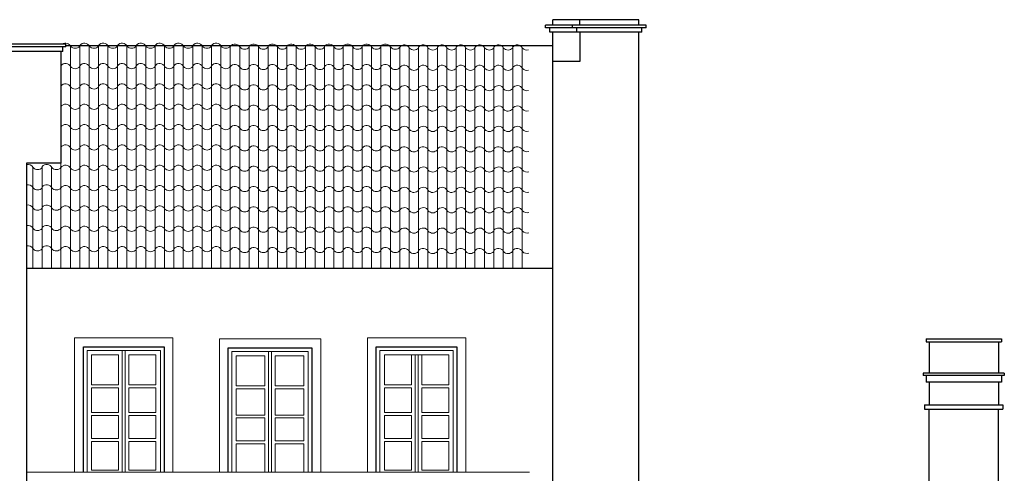
# Model space of a CAD drawing. Units: millimetres. Extents: x -11194 to 3641, y 4092 to 21244.
# Drawn here: x -8285 to -6945, y 11604 to 12221 of the extents above; entities that cross this region are included whole.
import ezdxf

# ---------------------------------------------------------------- set-up
doc = ezdxf.new("R2010")
doc.units = ezdxf.units.MM
for name, color, linetype, lineweight in [('TABELKA_OPISY', 8, 'Continuous', 5), ('WIDOK CIENKIE', 5, 'Continuous', 9), ('widokowe cienkie', 9, 'Continuous', 5)]:
    doc.layers.add(name, color=color, linetype=linetype, lineweight=lineweight)
doc.layers.add('WIDOK', color=4, linetype='Continuous')

msp = doc.modelspace()

# ---------------------------------------------------------------- linework, layer by layer
at = {"layer": 'TABELKA_OPISY', "linetype": 'Continuous'}
for p, q in [((-8145.7, 11771), (-8145.7, 11605.3)), ((-8141.7, 11771), (-8141.7, 11605.3)), ((-7946.6, 11769.6), (-7946.6, 11605.3)), ((-7942.6, 11769.6), (-7942.6, 11605.3)), ((-8150.7, 11765), (-8150.7, 11724.2)), ((-8136.7, 11765), (-8136.7, 11724.2)), ((-7951.6, 11763.6), (-7951.6, 11722.8)), ((-7937.6, 11763.6), (-7937.6, 11722.8)), ((-7752, 11765), (-7752, 11724.2)), ((-7747, 11765), (-7747, 11605.3)), ((-7743, 11765), (-7743, 11605.3)), ((-7738, 11765), (-7738, 11724.2)), ((-8187.6, 11724.2), (-8150.7, 11724.2)), ((-8187.6, 11720.2), (-8150.7, 11720.2)), ((-8150.7, 11720.2), (-8150.7, 11686.6)), ((-8136.7, 11724.2), (-8099.8, 11724.2)), ((-8136.7, 11720.2), (-8136.7, 11686.6)), ((-8136.7, 11720.2), (-8099.8, 11720.2)), ((-7990.5, 11722.8), (-7951.6, 11722.8)), ((-7990.5, 11718.8), (-7951.6, 11718.8)), ((-7951.6, 11718.8), (-7951.6, 11683.1)), ((-7937.6, 11722.8), (-7898.6, 11722.8)), ((-7937.6, 11718.8), (-7937.6, 11683.1)), ((-7937.6, 11718.8), (-7898.6, 11718.8)), ((-7788.9, 11724.2), (-7752, 11724.2)), ((-7788.9, 11720.2), (-7752, 11720.2)), ((-7752, 11720.2), (-7752, 11686.6)), ((-7738, 11724.2), (-7701.1, 11724.2)), ((-7738, 11720.2), (-7738, 11686.6)), ((-7738, 11720.2), (-7701.1, 11720.2)), ((-8187.6, 11686.6), (-8150.7, 11686.6)), ((-8136.7, 11686.6), (-8099.8, 11686.6)), ((-7788.9, 11686.6), (-7752, 11686.6)), ((-7738, 11686.6), (-7701.1, 11686.6)), ((-8187.6, 11682.6), (-8150.7, 11682.6)), ((-8150.7, 11682.6), (-8150.7, 11651)), ((-8136.7, 11682.6), (-8136.7, 11651)), ((-8136.7, 11682.6), (-8099.8, 11682.6)), ((-7990.5, 11683.1), (-7951.6, 11683.1)), ((-7990.5, 11679.1), (-7951.6, 11679.1)), ((-7951.6, 11679.1), (-7951.6, 11648)), ((-7937.6, 11683.1), (-7898.6, 11683.1)), ((-7937.6, 11679.1), (-7937.6, 11648)), ((-7937.6, 11679.1), (-7898.6, 11679.1)), ((-7788.9, 11682.6), (-7752, 11682.6)), ((-7752, 11682.6), (-7752, 11651)), ((-7738, 11682.6), (-7738, 11651)), ((-7738, 11682.6), (-7701.1, 11682.6)), ((-8187.6, 11651), (-8150.7, 11651)), ((-8187.6, 11647), (-8150.7, 11647)), ((-8150.7, 11647), (-8150.7, 11608.2)), ((-8136.7, 11651), (-8099.8, 11651)), ((-8136.7, 11647), (-8136.7, 11608.2)), ((-8136.7, 11647), (-8099.8, 11647)), ((-7990.5, 11648), (-7951.6, 11648)), ((-7937.6, 11648), (-7898.6, 11648)), ((-7788.9, 11651), (-7752, 11651)), ((-7788.9, 11647), (-7752, 11647)), ((-7752, 11647), (-7752, 11608.2)), ((-7738, 11651), (-7701.1, 11651)), ((-7738, 11647), (-7738, 11608.2)), ((-7738, 11647), (-7701.1, 11647)), ((-7990.5, 11644), (-7951.6, 11644)), ((-7951.6, 11644), (-7951.6, 11605.3)), ((-7937.6, 11644), (-7937.6, 11605.3)), ((-7937.6, 11644), (-7898.6, 11644)), ((-8150.7, 11605.3), (-8150.7, 11605.3)), ((-8136.7, 11605.3), (-8136.7, 11605.3)), ((-7752, 11605.3), (-7752, 11605.3)), ((-7738, 11605.3), (-7738, 11605.3))]:
    msp.add_line(p, q, dxfattribs=at)
for points in [[(-8193.6, 11605.3), (-8193.6, 11771), (-8093.8, 11771), (-8093.8, 11605.3)], [(-7996.5, 11605.3), (-7996.5, 11769.6), (-7892.6, 11769.6), (-7892.6, 11605.3)], [(-7794.9, 11605.3), (-7794.9, 11771), (-7695.1, 11771), (-7695.1, 11605.3)], [(-8187.6, 11724.2), (-8187.6, 11765), (-8150.7, 11765)], [(-8136.7, 11765), (-8099.8, 11765), (-8099.8, 11724.2)], [(-7990.5, 11722.8), (-7990.5, 11763.6), (-7951.6, 11763.6)], [(-7937.6, 11763.6), (-7898.6, 11763.6), (-7898.6, 11722.8)], [(-7788.9, 11724.2), (-7788.9, 11765), (-7701.1, 11765), (-7701.1, 11724.2)], [(-8187.6, 11686.6), (-8187.6, 11720.2)], [(-8099.8, 11720.2), (-8099.8, 11686.6)], [(-7990.5, 11683.1), (-7990.5, 11718.8)], [(-7898.6, 11718.8), (-7898.6, 11683.1)], [(-7788.9, 11686.6), (-7788.9, 11720.2)], [(-7701.1, 11720.2), (-7701.1, 11686.6)], [(-8187.6, 11651), (-8187.6, 11682.6)], [(-8099.8, 11682.6), (-8099.8, 11651)], [(-7990.5, 11648), (-7990.5, 11679.1)], [(-7898.6, 11679.1), (-7898.6, 11648)], [(-7788.9, 11651), (-7788.9, 11682.6)], [(-7701.1, 11682.6), (-7701.1, 11651)], [(-8150.7, 11608.2), (-8187.6, 11608.2), (-8187.6, 11647)], [(-8099.8, 11647), (-8099.8, 11608.2), (-8136.7, 11608.2)], [(-7752, 11608.2), (-7788.9, 11608.2), (-7788.9, 11647)], [(-7701.1, 11647), (-7701.1, 11608.2), (-7738, 11608.2)], [(-7990.5, 11605.3), (-7990.5, 11644)], [(-7898.6, 11644), (-7898.6, 11605.3)]]:
    msp.add_lwpolyline(points, dxfattribs=at)
at = {"layer": 'WIDOK', "linetype": 'Continuous'}
for p, q in [((-7569.8, 12210.2), (-7569.8, 12213.7)), ((-7511.8, 12213.7), (-7569.8, 12213.7)), ((-7511.8, 12210.2), (-7569.8, 12210.2)), ((-7563.8, 12204.2), (-7563.8, 12210.2)), ((-7501.8, 12221.2), (-7559.8, 12221.2)), ((-7559.8, 12213.7), (-7559.8, 12221.2)), ((-7532.9, 12210.2), (-7532.9, 12213.7)), ((-7526.9, 12204.2), (-7526.9, 12210.2)), ((-7522.9, 12213.7), (-7522.9, 12221.2)), ((-7432.4, 12213.7), (-7511.8, 12213.7)), ((-7432.4, 12210.2), (-7511.8, 12210.2)), ((-7442.4, 12221.2), (-7501.8, 12221.2)), ((-7442.4, 12213.7), (-7442.4, 12221.2)), ((-7438.4, 12204.2), (-7438.4, 12210.2)), ((-7432.4, 12210.2), (-7432.4, 12213.7)), ((-7505.8, 12204.2), (-7563.8, 12204.2)), ((-7559.8, 11511.3), (-7559.8, 12204.2)), ((-7522.9, 12204.2), (-7522.9, 12164.1)), ((-7438.4, 12204.2), (-7505.8, 12204.2)), ((-7442.4, 11520.6), (-7442.4, 12204.2)), ((-8222.4, 12188.1), (-8353.3, 12188.1)), ((-8222.4, 12184.1), (-8353.3, 12184.1)), ((-8226.4, 12178.1), (-8226.4, 12184.1)), ((-8222.4, 12184.1), (-8222.4, 12188.1)), ((-8222.4, 12186.2), (-7559.8, 12186.2)), ((-8226.4, 12178.1), (-8349.3, 12178.1)), ((-8229.1, 12178.1), (-8229.1, 12026)), ((-7522.9, 12164.1), (-7559.8, 12164.1)), ((-8229.1, 12026), (-8276.1, 12026)), ((-8276.1, 12026), (-8276.1, 11883)), ((-8276.1, 11883), (-8276.1, 11495.6)), ((-8276.1, 11883), (-7559.8, 11883)), ((-7051.6, 11786.9), (-6949.2, 11786.9)), ((-7051.6, 11786.9), (-7051.6, 11782.9)), ((-7051.6, 11782.9), (-6949.2, 11782.9)), ((-7047.6, 11782.9), (-7047.6, 11739.9)), ((-6953.2, 11782.9), (-6953.2, 11739.9)), ((-6949.2, 11786.9), (-6949.2, 11782.9)), ((-6945.2, 11739.9), (-7055.6, 11739.9)), ((-7055.6, 11739.9), (-7055.6, 11736.9)), ((-6945.2, 11739.9), (-6945.2, 11736.9)), ((-6945.2, 11736.9), (-7055.6, 11736.9)), ((-7051.6, 11736.9), (-7051.6, 11727.9)), ((-6949.2, 11727.9), (-7051.6, 11727.9)), ((-7047.6, 11727.9), (-7047.6, 11696.9)), ((-6953.2, 11727.9), (-6953.2, 11696.9)), ((-6949.2, 11736.9), (-6949.2, 11727.9)), ((-7053.6, 11696.9), (-6947.2, 11696.9)), ((-7053.6, 11696.9), (-7053.6, 11690.9)), ((-7053.6, 11690.9), (-6947.2, 11690.9)), ((-7047.6, 11541.6), (-7047.6, 11690.9)), ((-6952.6, 11335.4), (-6953.2, 11690.9)), ((-6947.2, 11696.9), (-6947.2, 11690.9))]:
    msp.add_line(p, q, dxfattribs=at)
for points in [[(-8198.6, 11605.3), (-8198.6, 11776), (-8088.8, 11776), (-8088.8, 11605.3)], [(-8001.5, 11605.3), (-8001.5, 11774.6), (-7887.6, 11774.6), (-7887.6, 11605.3)], [(-7799.9, 11605.3), (-7799.9, 11776), (-7690.1, 11776), (-7690.1, 11605.3)]]:
    msp.add_lwpolyline(points, dxfattribs=at)
at = {"layer": 'WIDOK CIENKIE', "linetype": 'Continuous'}
msp.add_line((-7591.4, 11605.3), (-8276.1, 11605.3), dxfattribs=at)
for points in [[(-8210.6, 11605.3), (-8210.6, 11788), (-8076.8, 11788), (-8076.8, 11605.3)], [(-8013.5, 11605.3), (-8013.5, 11786.6), (-7875.6, 11786.6), (-7875.6, 11605.3)], [(-7811.9, 11605.3), (-7811.9, 11788), (-7678.1, 11788), (-7678.1, 11605.3)]]:
    msp.add_lwpolyline(points, dxfattribs=at)
at = {"layer": 'widokowe cienkie', "linetype": 'Continuous'}
for p, q in [((-8216.3, 11964.2), (-8216.3, 12185.7)), ((-8203.5, 11964.6), (-8203.5, 12186.2)), ((-8190.7, 11964.2), (-8190.7, 12185.7)), ((-8177.9, 11964.6), (-8177.9, 12186.2)), ((-8165.1, 11964.2), (-8165.1, 12185.7)), ((-8152.3, 11964.6), (-8152.3, 12186.2)), ((-8139.5, 11964.2), (-8139.5, 12185.7)), ((-8126.6, 11964.6), (-8126.6, 12186.2)), ((-8113.8, 11964.2), (-8113.8, 12185.7)), ((-8101, 11964.6), (-8101, 12186.2)), ((-8088.2, 11964.2), (-8088.2, 12185.7)), ((-8075.4, 11964.6), (-8075.4, 12186.2)), ((-8062.6, 11964.2), (-8062.6, 12185.7)), ((-8049.8, 11964.6), (-8049.8, 12186.2)), ((-8037, 11964.2), (-8037, 12185.7)), ((-8024.2, 11964.6), (-8024.2, 12186.2)), ((-8011.3, 11964.2), (-8011.3, 12185.7)), ((-7998.6, 11963.5), (-7998.6, 12185)), ((-7985.8, 11963), (-7985.8, 12184.5)), ((-7973, 11963.5), (-7973, 12185)), ((-7960.2, 11963), (-7960.2, 12184.5)), ((-7947.3, 11963.5), (-7947.3, 12185)), ((-7934.5, 11963), (-7934.5, 12184.5)), ((-7921.7, 11963.5), (-7921.7, 12185)), ((-7908.9, 11963), (-7908.9, 12184.5)), ((-7896.1, 11963.5), (-7896.1, 12185)), ((-7883.3, 11963), (-7883.3, 12184.5)), ((-7870.5, 11963.5), (-7870.5, 12185)), ((-7857.7, 11963), (-7857.7, 12184.5)), ((-7844.9, 11963.5), (-7844.9, 12185)), ((-7832, 11963), (-7832, 12184.5)), ((-7819.2, 11963.5), (-7819.2, 12185)), ((-7806.4, 11963), (-7806.4, 12184.5)), ((-7793.6, 11963.5), (-7793.6, 12185)), ((-7780.8, 11963), (-7780.8, 12184.5)), ((-7768, 11962.3), (-7768, 12183.8)), ((-7755.2, 11961.8), (-7755.2, 12183.3)), ((-7742.4, 11962.3), (-7742.4, 12183.8)), ((-7729.6, 11961.8), (-7729.6, 12183.3)), ((-7716.8, 11962.3), (-7716.8, 12183.8)), ((-7704, 11961.8), (-7704, 12183.3)), ((-7691.2, 11962.3), (-7691.2, 12183.8)), ((-7678.4, 11961.8), (-7678.4, 12183.3)), ((-7665.6, 11962.3), (-7665.6, 12183.8)), ((-7652.7, 11961.8), (-7652.7, 12183.3)), ((-7639.9, 11962.3), (-7639.9, 12183.8)), ((-7627.1, 11961.8), (-7627.1, 12183.3)), ((-7614.3, 11962.3), (-7614.3, 12183.8)), ((-7601.5, 11961.8), (-7601.5, 12183.3)), ((-8254.7, 11965.8), (-8254.7, 12021.2)), ((-8229.1, 11883), (-8229.1, 12026)), ((-8267.5, 11965.4), (-8267.5, 12020.8)), ((-8241.9, 11965.4), (-8241.9, 12020.8)), ((-8267.5, 11910), (-8267.5, 11965.4)), ((-8254.7, 11910.5), (-8254.7, 11965.8)), ((-8241.9, 11910), (-8241.9, 11965.4)), ((-8216.3, 11883), (-8216.3, 11964.2)), ((-8203.5, 11883), (-8203.5, 11964.7)), ((-8190.7, 11883), (-8190.7, 11964.2)), ((-8177.9, 11883), (-8177.9, 11964.7)), ((-8165.1, 11883), (-8165.1, 11964.2)), ((-8152.3, 11883), (-8152.3, 11964.7)), ((-8139.5, 11883), (-8139.5, 11964.2)), ((-8126.6, 11883), (-8126.6, 11964.7)), ((-8113.8, 11883), (-8113.8, 11964.2)), ((-8101, 11883), (-8101, 11964.7)), ((-8088.2, 11883), (-8088.2, 11964.2)), ((-8075.4, 11883), (-8075.4, 11964.7)), ((-8062.6, 11883), (-8062.6, 11964.2)), ((-8049.8, 11883), (-8049.8, 11964.7)), ((-8037, 11883), (-8037, 11964.2)), ((-8024.2, 11883), (-8024.2, 11964.7)), ((-8011.3, 11883), (-8011.3, 11964.2)), ((-7998.6, 11883), (-7998.6, 11963.5)), ((-7985.8, 11883), (-7985.8, 11963)), ((-7973, 11883), (-7973, 11963.5)), ((-7960.2, 11883), (-7960.2, 11963)), ((-7947.3, 11883), (-7947.3, 11963.5)), ((-7934.5, 11883), (-7934.5, 11963)), ((-7921.7, 11883), (-7921.7, 11963.5)), ((-7908.9, 11883), (-7908.9, 11963)), ((-7896.1, 11883), (-7896.1, 11963.5)), ((-7883.3, 11883), (-7883.3, 11963)), ((-7870.5, 11883), (-7870.5, 11963.5)), ((-7857.7, 11883), (-7857.7, 11963)), ((-7844.9, 11883), (-7844.9, 11963.5)), ((-7832, 11883), (-7832, 11963)), ((-7819.2, 11883), (-7819.2, 11963.5)), ((-7806.4, 11883), (-7806.4, 11963)), ((-7793.6, 11883), (-7793.6, 11963.5)), ((-7780.8, 11883), (-7780.8, 11963)), ((-7768, 11883), (-7768, 11962.3)), ((-7755.2, 11883), (-7755.2, 11961.8)), ((-7742.4, 11883), (-7742.4, 11962.3)), ((-7729.6, 11883), (-7729.6, 11961.8)), ((-7716.8, 11883), (-7716.8, 11962.3)), ((-7704, 11883), (-7704, 11961.8)), ((-7691.2, 11883), (-7691.2, 11962.3)), ((-7678.4, 11883), (-7678.4, 11961.8)), ((-7665.6, 11883), (-7665.6, 11962.3)), ((-7652.7, 11883), (-7652.7, 11961.8)), ((-7639.9, 11883), (-7639.9, 11962.3)), ((-7627.1, 11883), (-7627.1, 11961.8)), ((-7614.3, 11883), (-7614.3, 11962.3)), ((-7601.5, 11883), (-7601.5, 11961.8)), ((-8267.5, 11883), (-8267.5, 11910)), ((-8254.7, 11883), (-8254.7, 11910.5)), ((-8241.9, 11883), (-8241.9, 11910))]:
    msp.add_line(p, q, dxfattribs=at)
for centre, radius, start, end in [((-8222.9, 12181.5), 7.81, 25.8423, 122.7668), ((-8209.8, 12190.6), 8.35, 223.041, 317.795), ((-8197.3, 12181.5), 7.81, 25.8423, 143.13), ((-8184.1, 12190.6), 8.35, 223.041, 317.795), ((-8171.6, 12181.5), 7.81, 25.8423, 143.13), ((-8158.5, 12190.6), 8.35, 223.041, 317.795), ((-8146, 12181.5), 7.81, 25.8423, 143.13), ((-8132.9, 12190.6), 8.35, 223.041, 317.795), ((-8120.4, 12181.5), 7.81, 25.8423, 143.13), ((-8107.3, 12190.6), 8.35, 223.041, 317.795), ((-8094.8, 12181.5), 7.81, 25.8423, 143.13), ((-8081.6, 12190.6), 8.35, 223.041, 317.795), ((-8069.1, 12181.5), 7.81, 25.8423, 143.13), ((-8056, 12190.6), 8.35, 223.041, 317.795), ((-8043.5, 12181.5), 7.81, 25.8423, 143.13), ((-8030.4, 12190.6), 8.35, 223.041, 317.795), ((-8017.9, 12181.5), 7.81, 25.8423, 143.13), ((-8004.8, 12190.6), 8.35, 223.041, 317.795), ((-7992.3, 12180.3), 7.81, 25.8423, 143.13), ((-7979.2, 12189.4), 8.35, 223.041, 317.795), ((-7966.7, 12180.3), 7.81, 25.8423, 143.13), ((-7953.6, 12189.4), 8.35, 223.041, 317.795), ((-7941.1, 12180.3), 7.81, 25.8423, 143.13), ((-7928, 12189.4), 8.35, 223.041, 317.795), ((-7915.5, 12180.3), 7.81, 25.8423, 143.13), ((-7902.3, 12189.4), 8.35, 223.041, 317.795), ((-7889.9, 12180.3), 7.81, 25.8423, 143.13), ((-7876.7, 12189.4), 8.35, 223.041, 317.795), ((-7864.2, 12180.3), 7.81, 25.8423, 143.13), ((-7851.1, 12189.4), 8.35, 223.041, 317.795), ((-7838.6, 12180.3), 7.81, 25.8423, 143.13), ((-7825.5, 12189.4), 8.35, 223.041, 317.795), ((-7813, 12180.3), 7.81, 25.8423, 143.13), ((-7799.9, 12189.4), 8.35, 223.041, 317.795), ((-7787.4, 12180.3), 7.81, 25.8423, 143.13), ((-7774.2, 12189.4), 8.35, 223.041, 317.795), ((-7761.8, 12179.1), 7.81, 25.8423, 143.13), ((-7748.7, 12188.2), 8.35, 223.041, 317.795), ((-7736.2, 12179.1), 7.81, 25.8423, 143.13), ((-7723, 12188.2), 8.35, 223.041, 317.795), ((-7710.6, 12179.1), 7.81, 25.8423, 143.13), ((-7697.4, 12188.2), 8.35, 223.041, 317.795), ((-7684.9, 12179.1), 7.81, 25.8423, 143.13), ((-7671.8, 12188.2), 8.35, 223.041, 317.795), ((-7659.3, 12179.1), 7.81, 25.8423, 143.13), ((-7646.2, 12188.2), 8.35, 223.041, 317.795), ((-7633.7, 12179.1), 7.81, 25.8423, 143.13), ((-7620.6, 12188.2), 8.35, 223.041, 317.795), ((-7608.1, 12179.1), 7.81, 25.8423, 143.13), ((-7594.9, 12188.2), 8.35, 223.041, 284.1387), ((-8222.9, 12153.8), 7.81, 25.8423, 143.13), ((-8209.8, 12162.9), 8.35, 223.041, 317.795), ((-8197.3, 12153.8), 7.81, 25.8423, 143.13), ((-8184.1, 12162.9), 8.35, 223.041, 317.795), ((-8171.6, 12153.8), 7.81, 25.8423, 143.13), ((-8158.5, 12162.9), 8.35, 223.041, 317.795), ((-8146, 12153.8), 7.81, 25.8423, 143.13), ((-8132.9, 12162.9), 8.35, 223.041, 317.795), ((-8120.4, 12153.8), 7.81, 25.8423, 143.13), ((-8107.3, 12162.9), 8.35, 223.041, 317.795), ((-8094.8, 12153.8), 7.81, 25.8423, 143.13), ((-8081.6, 12162.9), 8.35, 223.041, 317.795), ((-8069.1, 12153.8), 7.81, 25.8423, 143.13), ((-8056, 12162.9), 8.35, 223.041, 317.795), ((-8043.5, 12153.8), 7.81, 25.8423, 143.13), ((-8030.4, 12162.9), 8.35, 223.041, 317.795), ((-8017.9, 12153.8), 7.81, 25.8423, 143.13), ((-8004.8, 12162.9), 8.35, 223.041, 317.795), ((-7992.3, 12152.6), 7.81, 25.8423, 143.13), ((-7979.2, 12161.7), 8.35, 223.041, 317.795), ((-7966.7, 12152.6), 7.81, 25.8423, 143.13), ((-7953.6, 12161.7), 8.35, 223.041, 317.795), ((-7941.1, 12152.6), 7.81, 25.8423, 143.13), ((-7928, 12161.7), 8.35, 223.041, 317.795), ((-7915.5, 12152.6), 7.81, 25.8423, 143.13), ((-7902.3, 12161.7), 8.35, 223.041, 317.795), ((-7889.9, 12152.6), 7.81, 25.8423, 143.13), ((-7876.7, 12161.7), 8.35, 223.041, 317.795), ((-7864.2, 12152.6), 7.81, 25.8423, 143.13), ((-7851.1, 12161.7), 8.35, 223.041, 317.795), ((-7838.6, 12152.6), 7.81, 25.8423, 143.13), ((-7825.5, 12161.7), 8.35, 223.041, 317.795), ((-7813, 12152.6), 7.81, 25.8423, 143.13), ((-7799.9, 12161.7), 8.35, 223.041, 317.795), ((-7787.4, 12152.6), 7.81, 25.8423, 143.13), ((-7774.2, 12161.7), 8.35, 223.041, 317.795), ((-7761.8, 12151.4), 7.81, 25.8423, 143.13), ((-7736.2, 12151.4), 7.81, 25.8423, 143.13), ((-7710.6, 12151.4), 7.81, 25.8423, 143.13), ((-7684.9, 12151.4), 7.81, 25.8423, 143.13), ((-7659.3, 12151.4), 7.81, 25.8423, 143.13), ((-7633.7, 12151.4), 7.81, 25.8423, 143.13), ((-7608.1, 12151.4), 7.81, 25.8423, 143.13), ((-7748.7, 12160.5), 8.35, 223.041, 317.795), ((-7723, 12160.5), 8.35, 223.041, 317.795), ((-7697.4, 12160.5), 8.35, 223.041, 317.795), ((-7671.8, 12160.5), 8.35, 223.041, 317.795), ((-7646.2, 12160.5), 8.35, 223.041, 317.795), ((-7620.6, 12160.5), 8.35, 223.041, 317.795), ((-7594.9, 12160.5), 8.35, 223.041, 284.6472), ((-8222.9, 12126.1), 7.81, 25.8423, 143.13), ((-8209.8, 12135.2), 8.35, 223.041, 317.795), ((-8197.3, 12126.1), 7.81, 25.8423, 143.13), ((-8184.1, 12135.2), 8.35, 223.041, 317.795), ((-8171.6, 12126.1), 7.81, 25.8423, 143.13), ((-8158.5, 12135.2), 8.35, 223.041, 317.795), ((-8146, 12126.1), 7.81, 25.8423, 143.13), ((-8132.9, 12135.2), 8.35, 223.041, 317.795), ((-8120.4, 12126.1), 7.81, 25.8423, 143.13), ((-8107.3, 12135.2), 8.35, 223.041, 317.795), ((-8094.8, 12126.1), 7.81, 25.8423, 143.13), ((-8081.6, 12135.2), 8.35, 223.041, 317.795), ((-8069.1, 12126.1), 7.81, 25.8423, 143.13), ((-8056, 12135.2), 8.35, 223.041, 317.795), ((-8043.5, 12126.1), 7.81, 25.8423, 143.13), ((-8030.4, 12135.2), 8.35, 223.041, 317.795), ((-8017.9, 12126.1), 7.81, 25.8423, 143.13), ((-8004.8, 12135.2), 8.35, 223.041, 317.795), ((-7992.3, 12124.9), 7.81, 25.8423, 143.13), ((-7979.2, 12134), 8.35, 223.041, 317.795), ((-7966.7, 12124.9), 7.81, 25.8423, 143.13), ((-7953.6, 12134), 8.35, 223.041, 317.795), ((-7941.1, 12124.9), 7.81, 25.8423, 143.13), ((-7928, 12134), 8.35, 223.041, 317.795), ((-7915.5, 12124.9), 7.81, 25.8423, 143.13), ((-7902.3, 12134), 8.35, 223.041, 317.795), ((-7889.9, 12124.9), 7.81, 25.8423, 143.13), ((-7876.7, 12134), 8.35, 223.041, 317.795), ((-7864.2, 12124.9), 7.81, 25.8423, 143.13), ((-7851.1, 12134), 8.35, 223.041, 317.795), ((-7838.6, 12124.9), 7.81, 25.8423, 143.13), ((-7825.5, 12134), 8.35, 223.041, 317.795), ((-7813, 12124.9), 7.81, 25.8423, 143.13), ((-7799.9, 12134), 8.35, 223.041, 317.795), ((-7787.4, 12124.9), 7.81, 25.8423, 143.13), ((-7774.2, 12134), 8.35, 223.041, 317.795), ((-7761.8, 12123.7), 7.81, 25.8423, 143.13), ((-7736.2, 12123.7), 7.81, 25.8423, 143.13), ((-7710.6, 12123.7), 7.81, 25.8423, 143.13), ((-7684.9, 12123.7), 7.81, 25.8423, 143.13), ((-7659.3, 12123.7), 7.81, 25.8423, 143.13), ((-7633.7, 12123.7), 7.81, 25.8423, 143.13), ((-7608.1, 12123.7), 7.81, 25.8423, 143.13), ((-7748.7, 12132.8), 8.35, 223.041, 317.795), ((-7723, 12132.8), 8.35, 223.041, 317.795), ((-7697.4, 12132.8), 8.35, 223.041, 317.795), ((-7671.8, 12132.8), 8.35, 223.041, 317.795), ((-7646.2, 12132.8), 8.35, 223.041, 317.795), ((-7620.6, 12132.8), 8.35, 223.041, 317.795), ((-7594.9, 12132.8), 8.35, 223.041, 285.1568), ((-8222.9, 12098.4), 7.81, 25.8423, 143.13), ((-8209.8, 12107.5), 8.35, 223.041, 317.795), ((-8197.3, 12098.4), 7.81, 25.8423, 143.13), ((-8184.1, 12107.5), 8.35, 223.041, 317.795), ((-8171.6, 12098.4), 7.81, 25.8423, 143.13), ((-8158.5, 12107.5), 8.35, 223.041, 317.795), ((-8146, 12098.4), 7.81, 25.8423, 143.13), ((-8132.9, 12107.5), 8.35, 223.041, 317.795), ((-8120.4, 12098.4), 7.81, 25.8423, 143.13), ((-8107.3, 12107.5), 8.35, 223.041, 317.795), ((-8094.8, 12098.4), 7.81, 25.8423, 143.13), ((-8081.6, 12107.5), 8.35, 223.041, 317.795), ((-8069.1, 12098.4), 7.81, 25.8423, 143.13), ((-8056, 12107.5), 8.35, 223.041, 317.795), ((-8043.5, 12098.4), 7.81, 25.8423, 143.13), ((-8030.4, 12107.5), 8.35, 223.041, 317.795), ((-8017.9, 12098.4), 7.81, 25.8423, 143.13), ((-8004.8, 12107.5), 8.35, 223.041, 317.795), ((-7992.3, 12097.2), 7.81, 25.8423, 143.13), ((-7966.7, 12097.2), 7.81, 25.8423, 143.13), ((-7941.1, 12097.2), 7.81, 25.8423, 143.13), ((-7915.5, 12097.2), 7.81, 25.8423, 143.13), ((-7889.9, 12097.2), 7.81, 25.8423, 143.13), ((-7864.2, 12097.2), 7.81, 25.8423, 143.13), ((-7838.6, 12097.2), 7.81, 25.8423, 143.13), ((-7813, 12097.2), 7.81, 25.8423, 143.13), ((-7787.4, 12097.2), 7.81, 25.8423, 143.13), ((-7761.8, 12096), 7.81, 25.8423, 143.13), ((-7736.2, 12096), 7.81, 25.8423, 143.13), ((-7710.6, 12096), 7.81, 25.8423, 143.13), ((-7684.9, 12096), 7.81, 25.8423, 143.13), ((-7659.3, 12096), 7.81, 25.8423, 143.13), ((-7633.7, 12096), 7.81, 25.8423, 143.13), ((-7608.1, 12096), 7.81, 25.8423, 143.13), ((-7979.2, 12106.3), 8.35, 223.041, 317.795), ((-7953.6, 12106.3), 8.35, 223.041, 317.795), ((-7928, 12106.3), 8.35, 223.041, 317.795), ((-7902.3, 12106.3), 8.35, 223.041, 317.795), ((-7876.7, 12106.3), 8.35, 223.041, 317.795), ((-7851.1, 12106.3), 8.35, 223.041, 317.795), ((-7825.5, 12106.3), 8.35, 223.041, 317.795), ((-7799.9, 12106.3), 8.35, 223.041, 317.795), ((-7774.2, 12106.3), 8.35, 223.041, 317.795), ((-7748.7, 12105.1), 8.35, 223.041, 317.795), ((-7723, 12105.1), 8.35, 223.041, 317.795), ((-7697.4, 12105.1), 8.35, 223.041, 317.795), ((-7671.8, 12105.1), 8.35, 223.041, 317.795), ((-7646.2, 12105.1), 8.35, 223.041, 317.795), ((-7620.6, 12105.1), 8.35, 223.041, 317.795), ((-7594.9, 12105.1), 8.35, 223.041, 285.6677), ((-8222.9, 12070.7), 7.81, 25.8423, 143.13), ((-8197.3, 12070.7), 7.81, 25.8423, 143.13), ((-8171.6, 12070.7), 7.81, 25.8423, 143.13), ((-8146, 12070.7), 7.81, 25.8423, 143.13), ((-8120.4, 12070.7), 7.81, 25.8423, 143.13), ((-8094.8, 12070.7), 7.81, 25.8423, 143.13), ((-8069.1, 12070.7), 7.81, 25.8423, 143.13), ((-8043.5, 12070.7), 7.81, 25.8423, 143.13), ((-8017.9, 12070.7), 7.81, 25.8423, 143.13), ((-7992.3, 12069.5), 7.81, 25.8423, 143.13), ((-7966.7, 12069.5), 7.81, 25.8423, 143.13), ((-7941.1, 12069.5), 7.81, 25.8423, 143.13), ((-7915.5, 12069.5), 7.81, 25.8423, 143.13), ((-7889.9, 12069.5), 7.81, 25.8423, 143.13), ((-7864.2, 12069.5), 7.81, 25.8423, 143.13), ((-7838.6, 12069.5), 7.81, 25.8423, 143.13), ((-7813, 12069.5), 7.81, 25.8423, 143.13), ((-7787.4, 12069.5), 7.81, 25.8423, 143.13), ((-7761.8, 12068.3), 7.81, 25.8423, 143.13), ((-7736.2, 12068.3), 7.81, 25.8423, 143.13), ((-7710.6, 12068.3), 7.81, 25.8423, 143.13), ((-7684.9, 12068.3), 7.81, 25.8423, 143.13), ((-7659.3, 12068.3), 7.81, 25.8423, 143.13), ((-7633.7, 12068.3), 7.81, 25.8423, 143.13), ((-7608.1, 12068.3), 7.81, 25.8423, 143.13), ((-8209.8, 12079.8), 8.35, 223.041, 317.795), ((-8184.1, 12079.8), 8.35, 223.041, 317.795), ((-8158.5, 12079.8), 8.35, 223.041, 317.795), ((-8132.9, 12079.8), 8.35, 223.041, 317.795), ((-8107.3, 12079.8), 8.35, 223.041, 317.795), ((-8081.6, 12079.8), 8.35, 223.041, 317.795), ((-8056, 12079.8), 8.35, 223.041, 317.795), ((-8030.4, 12079.8), 8.35, 223.041, 317.795), ((-8004.8, 12079.8), 8.35, 223.041, 317.795), ((-7979.2, 12078.6), 8.35, 223.041, 317.795), ((-7953.6, 12078.6), 8.35, 223.041, 317.795), ((-7928, 12078.6), 8.35, 223.041, 317.795), ((-7902.3, 12078.6), 8.35, 223.041, 317.795), ((-7876.7, 12078.6), 8.35, 223.041, 317.795), ((-7851.1, 12078.6), 8.35, 223.041, 317.795), ((-7825.5, 12078.6), 8.35, 223.041, 317.795), ((-7799.9, 12078.6), 8.35, 223.041, 317.795), ((-7774.2, 12078.6), 8.35, 223.041, 317.795), ((-7748.7, 12077.4), 8.35, 223.041, 317.795), ((-7723, 12077.4), 8.35, 223.041, 317.795), ((-7697.4, 12077.4), 8.35, 223.041, 317.795), ((-7671.8, 12077.4), 8.35, 223.041, 317.795), ((-7646.2, 12077.4), 8.35, 223.041, 317.795), ((-7620.6, 12077.4), 8.35, 223.041, 317.795), ((-7594.9, 12077.4), 8.35, 223.041, 286.1799), ((-8222.9, 12043), 7.81, 25.8423, 143.13), ((-8197.3, 12043), 7.81, 25.8423, 143.13), ((-8171.6, 12043), 7.81, 25.8423, 143.13), ((-8146, 12043), 7.81, 25.8423, 143.13), ((-8120.4, 12043), 7.81, 25.8423, 143.13), ((-8094.8, 12043), 7.81, 25.8423, 143.13), ((-8069.1, 12043), 7.81, 25.8423, 143.13), ((-8043.5, 12043), 7.81, 25.8423, 143.13), ((-8017.9, 12043), 7.81, 25.8423, 143.13), ((-7992.3, 12041.8), 7.81, 25.8423, 143.13), ((-7966.7, 12041.8), 7.81, 25.8423, 143.13), ((-7941.1, 12041.8), 7.81, 25.8423, 143.13), ((-7915.5, 12041.8), 7.81, 25.8423, 143.13), ((-7889.9, 12041.8), 7.81, 25.8423, 143.13), ((-7864.2, 12041.8), 7.81, 25.8423, 143.13), ((-7838.6, 12041.8), 7.81, 25.8423, 143.13), ((-7813, 12041.8), 7.81, 25.8423, 143.13), ((-7787.4, 12041.8), 7.81, 25.8423, 143.13), ((-7761.8, 12040.6), 7.81, 25.8423, 143.13), ((-7736.2, 12040.6), 7.81, 25.8423, 143.13), ((-7710.6, 12040.6), 7.81, 25.8423, 143.13), ((-7684.9, 12040.6), 7.81, 25.8423, 143.13), ((-7659.3, 12040.6), 7.81, 25.8423, 143.13), ((-7633.7, 12040.6), 7.81, 25.8423, 143.13), ((-7608.1, 12040.6), 7.81, 25.8423, 143.13), ((-8209.8, 12052.1), 8.35, 223.041, 317.795), ((-8184.1, 12052.1), 8.35, 223.041, 317.795), ((-8158.5, 12052.1), 8.35, 223.041, 317.795), ((-8132.9, 12052.1), 8.35, 223.041, 317.795), ((-8107.3, 12052.1), 8.35, 223.041, 317.795), ((-8081.6, 12052.1), 8.35, 223.041, 317.795), ((-8056, 12052.1), 8.35, 223.041, 317.795), ((-8030.4, 12052.1), 8.35, 223.041, 317.795), ((-8004.8, 12052.1), 8.35, 223.041, 317.795), ((-7979.2, 12050.9), 8.35, 223.041, 317.795), ((-7953.6, 12050.9), 8.35, 223.041, 317.795), ((-7928, 12050.9), 8.35, 223.041, 317.795), ((-7902.3, 12050.9), 8.35, 223.041, 317.795), ((-7876.7, 12050.9), 8.35, 223.041, 317.795), ((-7851.1, 12050.9), 8.35, 223.041, 317.795), ((-7825.5, 12050.9), 8.35, 223.041, 317.795), ((-7799.9, 12050.9), 8.35, 223.041, 317.795), ((-7774.2, 12050.9), 8.35, 223.041, 317.795), ((-7748.7, 12049.7), 8.35, 223.041, 317.795), ((-7723, 12049.7), 8.35, 223.041, 317.795), ((-7697.4, 12049.7), 8.35, 223.041, 317.795), ((-7671.8, 12049.7), 8.35, 223.041, 317.795), ((-7646.2, 12049.7), 8.35, 223.041, 317.795), ((-7620.6, 12049.7), 8.35, 223.041, 317.795), ((-7594.9, 12049.7), 8.35, 223.041, 286.6933), ((-8274.1, 12016.5), 7.81, 25.8423, 105.4373), ((-8248.4, 12016.5), 7.81, 25.8423, 143.13), ((-8222.9, 12015.3), 7.81, 25.8423, 143.13), ((-8197.3, 12015.3), 7.81, 25.8423, 143.13), ((-8171.6, 12015.3), 7.81, 25.8423, 143.13), ((-8146, 12015.3), 7.81, 25.8423, 143.13), ((-8120.4, 12015.3), 7.81, 25.8423, 143.13), ((-8094.8, 12015.3), 7.81, 25.8423, 143.13), ((-8069.1, 12015.3), 7.81, 25.8423, 143.13), ((-8043.5, 12015.3), 7.81, 25.8423, 143.13), ((-8017.9, 12015.3), 7.81, 25.8423, 143.13), ((-7992.3, 12014.1), 7.81, 25.8423, 143.13), ((-7966.7, 12014.1), 7.81, 25.8423, 143.13), ((-7941.1, 12014.1), 7.81, 25.8423, 143.13), ((-7915.5, 12014.1), 7.81, 25.8423, 143.13), ((-7889.9, 12014.1), 7.81, 25.8423, 143.13), ((-7864.2, 12014.1), 7.81, 25.8423, 143.13), ((-7838.6, 12014.1), 7.81, 25.8423, 143.13), ((-7813, 12014.1), 7.81, 25.8423, 143.13), ((-7787.4, 12014.1), 7.81, 25.8423, 143.13), ((-8260.9, 12025.6), 8.35, 223.041, 317.795), ((-8235.3, 12025.6), 8.35, 223.041, 317.795), ((-8209.8, 12024.4), 8.35, 223.041, 317.795), ((-8184.1, 12024.4), 8.35, 223.041, 317.795), ((-8158.5, 12024.4), 8.35, 223.041, 317.795), ((-8132.9, 12024.4), 8.35, 223.041, 317.795), ((-8107.3, 12024.4), 8.35, 223.041, 317.795), ((-8081.6, 12024.4), 8.35, 223.041, 317.795), ((-8056, 12024.4), 8.35, 223.041, 317.795), ((-8030.4, 12024.4), 8.35, 223.041, 317.795), ((-8004.8, 12024.4), 8.35, 223.041, 317.795), ((-7979.2, 12023.2), 8.35, 223.041, 317.795), ((-7953.6, 12023.2), 8.35, 223.041, 317.795), ((-7928, 12023.2), 8.35, 223.041, 317.795), ((-7902.3, 12023.2), 8.35, 223.041, 317.795), ((-7876.7, 12023.2), 8.35, 223.041, 317.795), ((-7851.1, 12023.2), 8.35, 223.041, 317.795), ((-7825.5, 12023.2), 8.35, 223.041, 317.795), ((-7799.9, 12023.2), 8.35, 223.041, 317.795), ((-7774.2, 12023.2), 8.35, 223.041, 317.795), ((-7761.8, 12013), 7.81, 25.8423, 143.13), ((-7748.7, 12022.1), 8.35, 223.041, 317.795), ((-7736.2, 12013), 7.81, 25.8423, 143.13), ((-7723, 12022.1), 8.35, 223.041, 317.795), ((-7710.6, 12013), 7.81, 25.8423, 143.13), ((-7697.4, 12022.1), 8.35, 223.041, 317.795), ((-7684.9, 12013), 7.81, 25.8423, 143.13), ((-7671.8, 12022.1), 8.35, 223.041, 317.795), ((-7659.3, 12013), 7.81, 25.8423, 143.13), ((-7646.2, 12022.1), 8.35, 223.041, 317.795), ((-7633.7, 12013), 7.81, 25.8423, 143.13), ((-7620.6, 12022.1), 8.35, 223.041, 317.795), ((-7608.1, 12013), 7.81, 25.8423, 143.13), ((-7594.9, 12022.1), 8.35, 223.041, 287.2082), ((-8274.1, 11988.8), 7.81, 25.8423, 105.4373), ((-8248.4, 11988.8), 7.81, 25.8423, 143.13), ((-8222.9, 11987.6), 7.81, 25.8423, 143.13), ((-8197.3, 11987.6), 7.81, 25.8423, 143.13), ((-8171.6, 11987.6), 7.81, 25.8423, 143.13), ((-8146, 11987.6), 7.81, 25.8423, 143.13), ((-8120.4, 11987.6), 7.81, 25.8423, 143.13), ((-8094.8, 11987.6), 7.81, 25.8423, 143.13), ((-8069.1, 11987.6), 7.81, 25.8423, 143.13), ((-8043.5, 11987.6), 7.81, 25.8423, 143.13), ((-8017.9, 11987.6), 7.81, 25.8423, 143.13), ((-7992.3, 11986.5), 7.81, 25.8423, 143.13), ((-7966.7, 11986.5), 7.81, 25.8423, 143.13), ((-7941.1, 11986.5), 7.81, 25.8423, 143.13), ((-7915.5, 11986.5), 7.81, 25.8423, 143.13), ((-7889.9, 11986.5), 7.81, 25.8423, 143.13), ((-7864.2, 11986.5), 7.81, 25.8423, 143.13), ((-7838.6, 11986.5), 7.81, 25.8423, 143.13), ((-7813, 11986.5), 7.81, 25.8423, 143.13), ((-7787.4, 11986.5), 7.81, 25.8423, 143.13), ((-8260.9, 11997.9), 8.35, 223.041, 317.795), ((-8235.3, 11997.9), 8.35, 223.041, 317.795), ((-8209.8, 11996.8), 8.35, 223.041, 317.795), ((-8184.1, 11996.8), 8.35, 223.041, 317.795), ((-8158.5, 11996.8), 8.35, 223.041, 317.795), ((-8132.9, 11996.8), 8.35, 223.041, 317.795), ((-8107.3, 11996.8), 8.35, 223.041, 317.795), ((-8081.6, 11996.8), 8.35, 223.041, 317.795), ((-8056, 11996.8), 8.35, 223.041, 317.795), ((-8030.4, 11996.8), 8.35, 223.041, 317.795), ((-8004.8, 11996.8), 8.35, 223.041, 317.795), ((-7979.2, 11995.6), 8.35, 223.041, 317.795), ((-7953.6, 11995.6), 8.35, 223.041, 317.795), ((-7928, 11995.6), 8.35, 223.041, 317.795), ((-7902.3, 11995.6), 8.35, 223.041, 317.795), ((-7876.7, 11995.6), 8.35, 223.041, 317.795), ((-7851.1, 11995.6), 8.35, 223.041, 317.795), ((-7825.5, 11995.6), 8.35, 223.041, 317.795), ((-7799.9, 11995.6), 8.35, 223.041, 317.795), ((-7774.2, 11995.6), 8.35, 223.041, 317.795), ((-7761.8, 11985.3), 7.81, 25.8423, 143.13), ((-7748.7, 11994.4), 8.35, 223.041, 317.795), ((-7736.2, 11985.3), 7.81, 25.8423, 143.13), ((-7723, 11994.4), 8.35, 223.041, 317.795), ((-7710.6, 11985.3), 7.81, 25.8423, 143.13), ((-7697.4, 11994.4), 8.35, 223.041, 317.795), ((-7684.9, 11985.3), 7.81, 25.8423, 143.13), ((-7671.8, 11994.4), 8.35, 223.041, 317.795), ((-7659.3, 11985.3), 7.81, 25.8423, 143.13), ((-7646.2, 11994.4), 8.35, 223.041, 317.795), ((-7633.7, 11985.3), 7.81, 25.8423, 143.13), ((-7620.6, 11994.4), 8.35, 223.041, 317.795), ((-7608.1, 11985.3), 7.81, 25.8423, 143.13), ((-7594.9, 11994.4), 8.35, 223.041, 287.7244), ((-8274.1, 11961.2), 7.81, 25.8423, 105.4736), ((-8248.4, 11961.2), 7.81, 25.8423, 143.13), ((-8222.9, 11960), 7.81, 25.8423, 143.13), ((-8197.3, 11960), 7.81, 25.8423, 143.13), ((-8171.6, 11960), 7.81, 25.8423, 143.13), ((-8146, 11960), 7.81, 25.8423, 143.13), ((-8120.4, 11960), 7.81, 25.8423, 143.13), ((-8094.8, 11960), 7.81, 25.8423, 143.13), ((-8069.1, 11960), 7.81, 25.8423, 143.13), ((-8043.5, 11960), 7.81, 25.8423, 143.13), ((-8017.9, 11960), 7.81, 25.8423, 143.13), ((-8260.9, 11970.3), 8.35, 223.041, 317.795), ((-8235.3, 11970.3), 8.35, 223.041, 317.795), ((-8209.7, 11969.1), 8.35, 223.041, 317.795), ((-8184.1, 11969.1), 8.35, 223.041, 317.795), ((-8158.5, 11969.1), 8.35, 223.041, 317.795), ((-8132.9, 11969.1), 8.35, 223.041, 317.795), ((-8107.3, 11969.1), 8.35, 223.041, 317.795), ((-8081.6, 11969.1), 8.35, 223.041, 317.795), ((-8056, 11969.1), 8.35, 223.041, 317.795), ((-8030.4, 11969.1), 8.35, 223.041, 317.795), ((-8004.8, 11969.1), 8.35, 223.041, 317.795), ((-7992.3, 11958.8), 7.81, 25.8423, 143.13), ((-7979.2, 11967.9), 8.35, 223.041, 317.795), ((-7966.7, 11958.8), 7.81, 25.8423, 143.13), ((-7953.6, 11967.9), 8.35, 223.041, 317.795), ((-7941.1, 11958.8), 7.81, 25.8423, 143.13), ((-7928, 11967.9), 8.35, 223.041, 317.795), ((-7915.5, 11958.8), 7.81, 25.8423, 143.13), ((-7902.3, 11967.9), 8.35, 223.041, 317.795), ((-7889.9, 11958.8), 7.81, 25.8423, 143.13), ((-7876.7, 11967.9), 8.35, 223.041, 317.795), ((-7864.2, 11958.8), 7.81, 25.8423, 143.13), ((-7851.1, 11967.9), 8.35, 223.041, 317.795), ((-7838.6, 11958.8), 7.81, 25.8423, 143.13), ((-7825.5, 11967.9), 8.35, 223.041, 317.795), ((-7813, 11958.8), 7.81, 25.8423, 143.13), ((-7799.9, 11967.9), 8.35, 223.041, 317.795), ((-7787.4, 11958.8), 7.81, 25.8423, 143.13), ((-7774.2, 11967.9), 8.35, 223.041, 317.795), ((-7761.8, 11957.6), 7.81, 25.8423, 143.13), ((-7748.7, 11966.7), 8.35, 223.041, 317.795), ((-7736.2, 11957.6), 7.81, 25.8423, 143.13), ((-7723, 11966.7), 8.35, 223.041, 317.795), ((-7710.6, 11957.6), 7.81, 25.8423, 143.13), ((-7697.4, 11966.7), 8.35, 223.041, 317.795), ((-7684.9, 11957.6), 7.81, 25.8423, 143.13), ((-7671.8, 11966.7), 8.35, 223.041, 317.795), ((-7659.3, 11957.6), 7.81, 25.8423, 143.13), ((-7646.2, 11966.7), 8.35, 223.041, 317.795), ((-7633.7, 11957.6), 7.81, 25.8423, 143.13), ((-7620.6, 11966.7), 8.35, 223.041, 317.795), ((-7608.1, 11957.6), 7.81, 25.8423, 143.13), ((-7594.9, 11966.7), 8.35, 223.041, 288.2249), ((-8274.1, 11933.5), 7.81, 25.8423, 105.4736), ((-8248.4, 11933.5), 7.81, 25.8423, 143.13), ((-8260.9, 11942.6), 8.35, 223.041, 317.795), ((-8235.3, 11942.6), 8.35, 223.041, 317.795), ((-8222.9, 11932.3), 7.81, 25.8423, 143.13), ((-8209.7, 11941.4), 8.35, 223.041, 317.795), ((-8197.3, 11932.3), 7.81, 25.8423, 143.13), ((-8184.1, 11941.4), 8.35, 223.041, 317.795), ((-8171.6, 11932.3), 7.81, 25.8423, 143.13), ((-8158.5, 11941.4), 8.35, 223.041, 317.795), ((-8146, 11932.3), 7.81, 25.8423, 143.13), ((-8132.9, 11941.4), 8.35, 223.041, 317.795), ((-8120.4, 11932.3), 7.81, 25.8423, 143.13), ((-8107.3, 11941.4), 8.35, 223.041, 317.795), ((-8094.8, 11932.3), 7.81, 25.8423, 143.13), ((-8081.6, 11941.4), 8.35, 223.041, 317.795), ((-8069.1, 11932.3), 7.81, 25.8423, 143.13), ((-8056, 11941.4), 8.35, 223.041, 317.795), ((-8043.5, 11932.3), 7.81, 25.8423, 143.13), ((-8030.4, 11941.4), 8.35, 223.041, 317.795), ((-8017.9, 11932.3), 7.81, 25.8423, 143.13), ((-8004.8, 11941.4), 8.35, 223.041, 317.795), ((-7992.3, 11931.1), 7.81, 25.8423, 143.13), ((-7979.2, 11940.2), 8.35, 223.041, 317.795), ((-7966.7, 11931.1), 7.81, 25.8423, 143.13), ((-7953.6, 11940.2), 8.35, 223.041, 317.795), ((-7941.1, 11931.1), 7.81, 25.8423, 143.13), ((-7928, 11940.2), 8.35, 223.041, 317.795), ((-7915.5, 11931.1), 7.81, 25.8423, 143.13), ((-7902.3, 11940.2), 8.35, 223.041, 317.795), ((-7889.9, 11931.1), 7.81, 25.8423, 143.13), ((-7876.7, 11940.2), 8.35, 223.041, 317.795), ((-7864.2, 11931.1), 7.81, 25.8423, 143.13), ((-7851.1, 11940.2), 8.35, 223.041, 317.795), ((-7838.6, 11931.1), 7.81, 25.8423, 143.13), ((-7825.5, 11940.2), 8.35, 223.041, 317.795), ((-7813, 11931.1), 7.81, 25.8423, 143.13), ((-7799.9, 11940.2), 8.35, 223.041, 317.795), ((-7787.4, 11931.1), 7.81, 25.8423, 143.13), ((-7774.2, 11940.2), 8.35, 223.041, 317.795), ((-7761.8, 11929.9), 7.81, 25.8423, 143.13), ((-7748.7, 11939), 8.35, 223.041, 317.795), ((-7736.2, 11929.9), 7.81, 25.8423, 143.13), ((-7723, 11939), 8.35, 223.041, 317.795), ((-7710.6, 11929.9), 7.81, 25.8423, 143.13), ((-7697.4, 11939), 8.35, 223.041, 317.795), ((-7684.9, 11929.9), 7.81, 25.8423, 143.13), ((-7671.8, 11939), 8.35, 223.041, 317.795), ((-7659.3, 11929.9), 7.81, 25.8423, 143.13), ((-7646.2, 11939), 8.35, 223.041, 317.795), ((-7633.7, 11929.9), 7.81, 25.8423, 143.13), ((-7620.6, 11939), 8.35, 223.041, 317.795), ((-7608.1, 11929.9), 7.81, 25.8423, 143.13), ((-7594.9, 11939), 8.35, 223.041, 288.7441), ((-8274.1, 11905.8), 7.81, 25.8423, 105.4736), ((-8260.9, 11914.9), 8.35, 223.041, 317.795), ((-8248.4, 11905.8), 7.81, 25.8423, 143.13), ((-8235.3, 11914.9), 8.35, 223.041, 317.795), ((-8222.9, 11904.6), 7.81, 25.8423, 143.13), ((-8209.7, 11913.7), 8.35, 223.041, 317.795), ((-8197.3, 11904.6), 7.81, 25.8423, 143.13), ((-8184.1, 11913.7), 8.35, 223.041, 317.795), ((-8171.6, 11904.6), 7.81, 25.8423, 143.13), ((-8158.5, 11913.7), 8.35, 223.041, 317.795), ((-8146, 11904.6), 7.81, 25.8423, 143.13), ((-8132.9, 11913.7), 8.35, 223.041, 317.795), ((-8120.4, 11904.6), 7.81, 25.8423, 143.13), ((-8107.3, 11913.7), 8.35, 223.041, 317.795), ((-8094.8, 11904.6), 7.81, 25.8423, 143.13), ((-8081.6, 11913.7), 8.35, 223.041, 317.795), ((-8069.1, 11904.6), 7.81, 25.8423, 143.13), ((-8056, 11913.7), 8.35, 223.041, 317.795), ((-8043.5, 11904.6), 7.81, 25.8423, 143.13), ((-8030.4, 11913.7), 8.35, 223.041, 317.795), ((-8017.9, 11904.6), 7.81, 25.8423, 143.13), ((-8004.8, 11913.7), 8.35, 223.041, 317.795), ((-7992.3, 11903.4), 7.81, 25.8423, 143.13), ((-7979.2, 11912.5), 8.35, 223.041, 317.795), ((-7966.7, 11903.4), 7.81, 25.8423, 143.13), ((-7953.6, 11912.5), 8.35, 223.041, 317.795), ((-7941.1, 11903.4), 7.81, 25.8423, 143.13), ((-7928, 11912.5), 8.35, 223.041, 317.795), ((-7915.5, 11903.4), 7.81, 25.8423, 143.13), ((-7902.3, 11912.5), 8.35, 223.041, 317.795), ((-7889.9, 11903.4), 7.81, 25.8423, 143.13), ((-7876.7, 11912.5), 8.35, 223.041, 317.795), ((-7864.2, 11903.4), 7.81, 25.8423, 143.13), ((-7851.1, 11912.5), 8.35, 223.041, 317.795), ((-7838.6, 11903.4), 7.81, 25.8423, 143.13), ((-7825.5, 11912.5), 8.35, 223.041, 317.795), ((-7813, 11903.4), 7.81, 25.8423, 143.13), ((-7799.9, 11912.5), 8.35, 223.041, 317.795), ((-7787.4, 11903.4), 7.81, 25.8423, 143.13), ((-7774.2, 11912.5), 8.35, 223.041, 317.795), ((-7761.8, 11902.2), 7.81, 25.8423, 143.13), ((-7748.7, 11911.3), 8.35, 223.041, 317.795), ((-7736.2, 11902.2), 7.81, 25.8423, 143.13), ((-7723, 11911.3), 8.35, 223.041, 317.795), ((-7710.6, 11902.2), 7.81, 25.8423, 143.13), ((-7697.4, 11911.3), 8.35, 223.041, 317.795), ((-7684.9, 11902.2), 7.81, 25.8423, 143.13), ((-7671.8, 11911.3), 8.35, 223.041, 317.795), ((-7659.3, 11902.2), 7.81, 25.8423, 143.13), ((-7646.2, 11911.3), 8.35, 223.041, 317.795), ((-7633.7, 11902.2), 7.81, 25.8423, 143.13), ((-7620.6, 11911.3), 8.35, 223.041, 317.795), ((-7608.1, 11902.2), 7.81, 25.8423, 143.13), ((-7594.9, 11911.3), 8.35, 223.041, 289.2649)]:
    msp.add_arc(centre, radius, start, end, dxfattribs=at)

doc.saveas('drawing.dxf')
